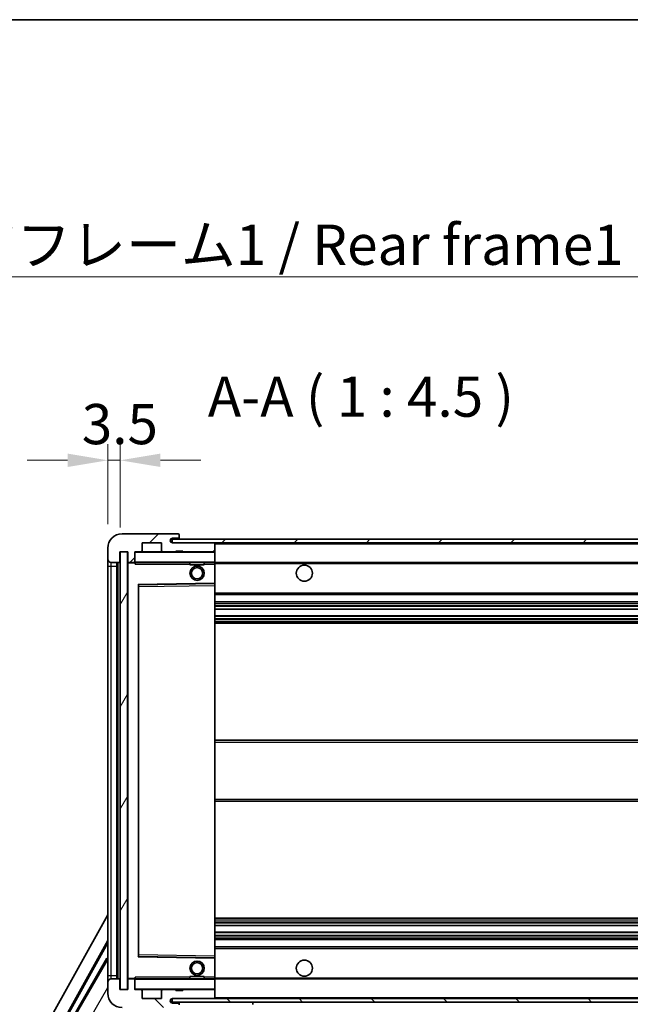
# Model space of a CAD drawing. Units: millimetres. Extents: x 3 to 9457, y 5 to 1691.
# Drawn here: x 3351 to 3522, y 994 to 1270 of the extents above; entities that cross this region are included whole.
import ezdxf

# ---------------------------------------------------------------- set-up
doc = ezdxf.new("R2010")
doc.units = ezdxf.units.MM
for name, color, linetype, lineweight in [('Border (ISO)', 7, 'Continuous', 35), ('Dimension (ISO)', 7, 'Continuous', 18), ('Dimension (ISO) @ 1', 7, 'Continuous', 18), ('Hatch (ISO)', 1, 'Continuous', 18), ('Symbol (ISO)', 7, 'Continuous', 18), ('Symbol (ISO) @ 1', 7, 'Continuous', 18), ('Visible (ISO)', 7, 'Continuous', 35), ('Visible Narrow (ISO)', 7, 'Continuous', 25)]:
    doc.layers.add(name, color=color, linetype=linetype, lineweight=lineweight)
doc.styles.add('Note Text (TK)', font='MS PGothic.ttf')
doc.dimstyles.new('Default - Method 1b (TK)', dxfattribs={"dimscale": 6, "dimtxt": 2.5, "dimasz": 2.5, "dimexe": 1, "dimexo": 1.5, "dimgap": 1, "dimtad": 1, "dimtoh": 1, "dimrnd": 1e-08, "dimdsep": 46, "dimtxsty": 'Note Text (TK)', "dimcen": 0.09, "dimdle": 5, "dimclrd": 100, "dimclre": 100, "dimclrt": 7, "dimadec": 1, "dimazin": 1, "dimtfac": 1, "dimtmove": 0, "dimatfit": 3, "dimfxl": 1, "dimtolj": 1, "dimlwd": -1, "dimlwe": -1, "dimarcsym": 0})
doc.dimstyles.new('Default - Method 1b (TK)$7', dxfattribs={"dimscale": 6, "dimtxt": 2.5, "dimasz": 2.5, "dimexe": 1, "dimexo": 1.5, "dimgap": 1, "dimtad": 1, "dimtoh": 1, "dimrnd": 1e-08, "dimdsep": 46, "dimtxsty": 'Note Text (TK)', "dimcen": 0.09, "dimdle": 5, "dimclrd": 100, "dimclre": 100, "dimclrt": 7, "dimadec": 1, "dimazin": 1, "dimtfac": 1, "dimtmove": 0, "dimatfit": 3, "dimfxl": 1, "dimtolj": 1, "dimlwd": -1, "dimlwe": -1, "dimarcsym": 0})
pattern_1 = [(45, (2293.935, -30.824), (-10.10279, 10.10279), [])]
pattern_2 = [(135.0002, (2293.935, -30.824), (-10.10275, -10.10283), [])]

# ---------------------------------------------------------------- blocks, each defined once
blk = doc.blocks.new('図面枠 tk図枠')
at = {"layer": 'Border (ISO)'}
blk.add_line((14.5, 289), (405.5, 289), dxfattribs=at)
blk = doc.blocks.new('*D112')
at = {"layer": 'Defpoints', "color": 0}
for p in [(3381.27, 998.34), (3586.27, 998.44), (3586.27, 944.34)]:
    blk.add_point(p, dxfattribs=at)
at = {"layer": 'Dimension (ISO)', "color": 100}
for p, q in [((3381.27, 991.59), (3381.27, 939.84)), ((3586.27, 991.69), (3586.27, 939.84)), ((3392.52, 944.34), (3575.02, 944.34))]:
    blk.add_line(p, q, dxfattribs=at)
for points in [[(3392.52, 946.22), (3392.52, 942.47), (3381.27, 944.34)], [(3575.02, 946.22), (3575.02, 942.47), (3586.27, 944.34)]]:
    blk.add_solid(points, dxfattribs=at)
at = {"layer": 'Dimension (ISO)', "color": 7, "insert": (3398.37, 956.26), "char_height": 11.25, "attachment_point": 4, "style": 'Note Text (TK)'}
blk.add_mtext('\\A1;\\fＭＳ Ｐゴシック|b0|i0;\\H11.2500;有効寸法 / Max dim. 205', dxfattribs=at)
blk = doc.blocks.new('*D115')
at = {"layer": 'Defpoints', "color": 0}
for p in [(3379.27, 1146.42), (3375.77, 1121.84), (3379.27, 1120.84)]:
    blk.add_point(p, dxfattribs=at)
at = {"layer": 'Dimension (ISO)', "color": 100}
for p, q in [((3375.77, 1128.59), (3375.77, 1150.92)), ((3379.27, 1127.59), (3379.27, 1150.92)), ((3364.52, 1146.42), (3353.27, 1146.42)), ((3375.77, 1146.42), (3379.27, 1146.42)), ((3390.52, 1146.42), (3401.77, 1146.42))]:
    blk.add_line(p, q, dxfattribs=at)
for points in [[(3364.52, 1148.3), (3364.52, 1144.55), (3375.77, 1146.42)], [(3390.52, 1148.3), (3390.52, 1144.55), (3379.27, 1146.42)]]:
    blk.add_solid(points, dxfattribs=at)
at = {"layer": 'Dimension (ISO)', "color": 7, "insert": (3368.51, 1156.55), "char_height": 11.25, "attachment_point": 4, "style": 'Note Text (TK)'}
blk.add_mtext('\\A1;3.5', dxfattribs=at)

msp = doc.modelspace()

# ---------------------------------------------------------------- hatches: boundary and pattern name
at = {"layer": 'Hatch (ISO)'}
h = msp.add_hatch(dxfattribs=at)
h.set_pattern_fill('ANSI31', color=256, scale=114.3, style=0)
h.set_pattern_definition(pattern_1)
edge = h.paths.add_edge_path()
edge.add_ellipse((3383.0685, 1118.1442), major_axis=(0, -0.3), ratio=1, start_angle=0, end_angle=90)
edge.add_line((3383.3685, 1118.1442), (3383.3685, 1120.8442))
edge.add_line((3383.3685, 1120.8442), (3385.0685, 1120.8442))
edge.add_ellipse((3385.0685, 1121.1442), major_axis=(0, -0.3), ratio=1, start_angle=0, end_angle=90)
edge.add_line((3385.3685, 1121.1442), (3385.3685, 1123.3442))
edge.add_line((3385.3685, 1123.3442), (3390.7685, 1123.3442))
edge.add_line((3390.7685, 1123.3442), (3390.7685, 1121.1442))
edge.add_ellipse((3391.0685, 1121.1442), major_axis=(-0.3, 0), ratio=1, start_angle=0, end_angle=90)
edge.add_line((3391.0685, 1120.8442), (3394.7685, 1120.8442))
edge.add_line((3394.7685, 1120.8442), (3394.7685, 1121.0442))
edge.add_line((3394.7685, 1121.0442), (3396.7685, 1121.0442))
edge.add_line((3396.7685, 1121.0442), (3396.7685, 1120.8442))
edge.add_line((3396.7685, 1120.8442), (3405.4685, 1120.8442))
edge.add_ellipse((3405.4685, 1121.1442), major_axis=(0, -0.3), ratio=1, start_angle=0, end_angle=90)
edge.add_line((3405.7685, 1121.1442), (3405.7685, 1123.0442))
edge.add_ellipse((3405.4685, 1123.0442), major_axis=(0.3, 0), ratio=1, start_angle=0, end_angle=90)
edge.add_line((3405.4685, 1123.3442), (3393.8935, 1123.3442))
edge.add_ellipse((3393.8935, 1123.9692), major_axis=(0, -0.625), ratio=1, start_angle=348.463041, end_angle=360, ccw=False)
edge.add_ellipse((3393.8935, 1123.9692), major_axis=(-0.125, -0.6124), ratio=1, start_angle=191.536959, end_angle=360, ccw=False)
edge.add_line((3393.8935, 1124.5942), (3395.2685, 1124.5942))
edge.add_ellipse((3395.2685, 1125.0942), major_axis=(0, -0.5), ratio=1, start_angle=0, end_angle=90)
edge.add_line((3395.7685, 1125.0942), (3395.7685, 1125.5442))
edge.add_ellipse((3395.4685, 1125.5442), major_axis=(0.3, 0), ratio=1, start_angle=0, end_angle=90)
edge.add_line((3395.4685, 1125.8442), (3379.7685, 1125.8442))
edge.add_ellipse((3379.7685, 1121.8442), major_axis=(0, 4), ratio=1, start_angle=0, end_angle=90)
edge.add_line((3375.7685, 1121.8442), (3375.7685, 1118.8442))
edge.add_ellipse((3376.7685, 1118.8442), major_axis=(-1, 0), ratio=1, start_angle=0, end_angle=90)
edge.add_line((3376.7685, 1117.8442), (3378.8685, 1117.8442))
edge.add_ellipse((3378.8685, 1118.1442), major_axis=(0, -0.3), ratio=1, start_angle=0, end_angle=90)
edge.add_line((3379.1685, 1118.1442), (3379.1685, 1120.8442))
edge.add_line((3379.1685, 1120.8442), (3379.2685, 1120.8442))
edge.add_line((3379.2685, 1120.8442), (3381.2685, 1120.8442))
edge.add_line((3381.2685, 1120.8442), (3381.3685, 1120.8442))
edge.add_line((3381.3685, 1120.8442), (3381.3685, 1118.1442))
edge.add_ellipse((3381.6685, 1118.1442), major_axis=(-0.3, 0), ratio=1, start_angle=0, end_angle=90)
edge.add_line((3381.6685, 1117.8442), (3383.0685, 1117.8442))
h = msp.add_hatch(dxfattribs=at)
h.set_pattern_fill('ANSI31', color=256, scale=114.3, style=0)
h.set_pattern_definition(pattern_1)
h.paths.add_polyline_path([(3538.2685, 1123.3442), (3538.2685, 1124.3442), (3393.7685, 1124.3442), (3393.7685, 1123.3568), (3393.7685, 1123.3442), (3393.8935, 1123.3442), (3405.4685, 1123.3442)])
edge = h.paths.add_edge_path()
edge.add_line((3593.2685, 1118.5942), (3588.2685, 1118.5942))
edge.add_line((3588.2685, 1118.5942), (3588.2685, 1117.5942))
edge.add_line((3588.2685, 1117.5942), (3593.2685, 1117.5942))
edge.add_ellipse((3593.2685, 1119.0942), major_axis=(0, -1.5), ratio=1, start_angle=0, end_angle=90)
edge.add_line((3594.7685, 1119.0942), (3594.7685, 1122.8442))
edge.add_ellipse((3593.2685, 1122.8442), major_axis=(1.5, 0), ratio=1, start_angle=0, end_angle=90)
edge.add_line((3593.2685, 1124.3442), (3568.2685, 1124.3442))
edge.add_line((3568.2685, 1124.3442), (3568.2685, 1123.3442))
edge.add_line((3568.2685, 1123.3442), (3573.7685, 1123.3442))
edge.add_line((3573.7685, 1123.3442), (3579.6685, 1123.3442))
edge.add_line((3579.6685, 1123.3442), (3586.1685, 1123.3442))
edge.add_line((3586.1685, 1123.3442), (3592.7685, 1123.3442))
edge.add_line((3592.7685, 1123.3442), (3593.2685, 1123.3442))
edge.add_ellipse((3593.2685, 1122.8442), major_axis=(0, 0.5), ratio=1, start_angle=270, end_angle=360, ccw=False)
edge.add_line((3593.7685, 1122.8442), (3593.7685, 1119.0942))
edge.add_ellipse((3593.2685, 1119.0942), major_axis=(0.5, 0), ratio=1, start_angle=270, end_angle=360, ccw=False)
h = msp.add_hatch(dxfattribs=at)
h.set_pattern_fill('ANSI31', color=256, scale=114.3, angle=14.999978, style=0)
h.set_pattern_definition([(60, (2293.935, -30.824), (-12.37334, 7.14375), [])])
h.paths.add_polyline_path([(3381.2685, 1120.8442), (3379.2685, 1120.8442), (3379.2685, 998.3442), (3381.2685, 998.3442)])
h = msp.add_hatch(dxfattribs=at)
h.set_pattern_fill('ANSI31', color=256, scale=114.3, angle=90.00021, style=0)
h.set_pattern_definition(pattern_2)
edge = h.paths.add_edge_path()
edge.add_ellipse((3383.0685, 1001.0442), major_axis=(0.3, 0), ratio=1, start_angle=0, end_angle=90)
edge.add_line((3383.0685, 1001.3442), (3381.6685, 1001.3442))
edge.add_ellipse((3381.6685, 1001.0442), major_axis=(0, 0.3), ratio=1, start_angle=0, end_angle=90)
edge.add_line((3381.3685, 1001.0442), (3381.3685, 998.3442))
edge.add_line((3381.3685, 998.3442), (3381.2685, 998.3442))
edge.add_line((3381.2685, 998.3442), (3379.2685, 998.3442))
edge.add_line((3379.2685, 998.3442), (3379.1685, 998.3442))
edge.add_line((3379.1685, 998.3442), (3379.1685, 1001.0442))
edge.add_ellipse((3378.8685, 1001.0442), major_axis=(0.3, 0), ratio=1, start_angle=0, end_angle=90)
edge.add_line((3378.8685, 1001.3442), (3376.7685, 1001.3442))
edge.add_ellipse((3376.7685, 1000.3442), major_axis=(0, 1), ratio=1, start_angle=0, end_angle=90)
edge.add_line((3375.7685, 1000.3442), (3375.7685, 997.3442))
edge.add_ellipse((3379.7685, 997.3442), major_axis=(-4, 0), ratio=1, start_angle=0, end_angle=90)
edge.add_line((3379.7685, 993.3442), (3395.4685, 993.3442))
edge.add_ellipse((3395.4685, 993.6442), major_axis=(0, -0.3), ratio=1, start_angle=0, end_angle=90)
edge.add_line((3395.7685, 993.6442), (3395.7685, 994.0942))
edge.add_ellipse((3395.2685, 994.0942), major_axis=(0.5, 0), ratio=1, start_angle=0, end_angle=90)
edge.add_line((3395.2685, 994.5942), (3393.8935, 994.5942))
edge.add_ellipse((3393.8935, 995.2192), major_axis=(0, -0.625), ratio=1, start_angle=191.536959, end_angle=360, ccw=False)
edge.add_ellipse((3393.8935, 995.2192), major_axis=(-0.125, 0.6124), ratio=1, start_angle=348.463041, end_angle=360, ccw=False)
edge.add_line((3393.8935, 995.8442), (3405.4685, 995.8442))
edge.add_ellipse((3405.4685, 996.1442), major_axis=(0, -0.3), ratio=1, start_angle=0, end_angle=90)
edge.add_line((3405.7685, 996.1442), (3405.7685, 998.0442))
edge.add_ellipse((3405.4685, 998.0442), major_axis=(0.3, 0), ratio=1, start_angle=0, end_angle=90)
edge.add_line((3405.4685, 998.3442), (3396.7685, 998.3442))
edge.add_line((3396.7685, 998.3442), (3396.7685, 998.1442))
edge.add_line((3396.7685, 998.1442), (3394.7685, 998.1442))
edge.add_line((3394.7685, 998.1442), (3394.7685, 998.3442))
edge.add_line((3394.7685, 998.3442), (3391.0685, 998.3442))
edge.add_ellipse((3391.0685, 998.0442), major_axis=(0, 0.3), ratio=1, start_angle=0, end_angle=90)
edge.add_line((3390.7685, 998.0442), (3390.7685, 995.8442))
edge.add_line((3390.7685, 995.8442), (3385.3685, 995.8442))
edge.add_line((3385.3685, 995.8442), (3385.3685, 998.0442))
edge.add_ellipse((3385.0685, 998.0442), major_axis=(0.3, 0), ratio=1, start_angle=0, end_angle=90)
edge.add_line((3385.0685, 998.3442), (3383.3685, 998.3442))
edge.add_line((3383.3685, 998.3442), (3383.3685, 1001.0442))
h = msp.add_hatch(dxfattribs=at)
h.set_pattern_fill('ANSI31', color=256, scale=114.3, angle=90.00021, style=0)
h.set_pattern_definition(pattern_2)
edge = h.paths.add_edge_path()
edge.add_line((3588.2685, 1000.5942), (3593.2685, 1000.5942))
edge.add_ellipse((3593.2685, 1000.0942), major_axis=(0, 0.5), ratio=1, start_angle=270, end_angle=360, ccw=False)
edge.add_line((3593.7685, 1000.0942), (3593.7685, 996.3442))
edge.add_ellipse((3593.2685, 996.3442), major_axis=(0.5, 0), ratio=1, start_angle=270, end_angle=360, ccw=False)
edge.add_line((3593.2685, 995.8442), (3592.7685, 995.8442))
edge.add_line((3592.7685, 995.8442), (3586.1685, 995.8442))
edge.add_line((3586.1685, 995.8442), (3579.6685, 995.8442))
edge.add_line((3579.6685, 995.8442), (3573.7685, 995.8442))
edge.add_line((3573.7685, 995.8442), (3405.4685, 995.8442))
edge.add_line((3405.4685, 995.8442), (3393.8935, 995.8442))
edge.add_line((3393.8935, 995.8442), (3393.7685, 995.8442))
edge.add_line((3393.7685, 995.8442), (3393.7685, 995.8316))
edge.add_line((3393.7685, 995.8316), (3393.7685, 994.8442))
edge.add_line((3393.7685, 994.8442), (3593.2685, 994.8442))
edge.add_ellipse((3593.2685, 996.3442), major_axis=(0, -1.5), ratio=1, start_angle=0, end_angle=90)
edge.add_line((3594.7685, 996.3442), (3594.7685, 1000.0942))
edge.add_ellipse((3593.2685, 1000.0942), major_axis=(1.5, 0), ratio=1, start_angle=0, end_angle=90)
edge.add_line((3593.2685, 1001.5942), (3588.2685, 1001.5942))
edge.add_line((3588.2685, 1001.5942), (3588.2685, 1000.5942))

# ---------------------------------------------------------------- linework, layer by layer
at = {"layer": 'Visible (ISO)'}
for p, q in [((3395.4685, 1125.8442), (3379.7685, 1125.8442)), ((3538.2685, 1124.3442), (3393.7685, 1124.3442)), ((3393.7685, 1124.3442), (3393.7685, 1123.3442)), ((3393.8935, 1124.5942), (3395.2685, 1124.5942)), ((3395.2685, 1124.5942), (3395.5185, 1124.5942)), ((3395.4685, 1125.8442), (3395.5185, 1125.8442)), ((3395.7635, 1125.6442), (3395.7514, 1125.6442)), ((3395.7685, 1125.5942), (3395.7685, 1125.5442)), ((3395.7685, 1125.0942), (3395.7685, 1125.5442)), ((3395.7685, 1124.8442), (3395.7685, 1125.0942)), ((3395.7685, 1124.3442), (3395.7685, 1124.8442)), ((3375.7685, 1121.8442), (3375.7685, 1118.8442)), ((3385.3685, 1121.1442), (3385.3685, 1123.3442)), ((3385.3685, 1123.3442), (3390.7685, 1123.3442)), ((3390.7685, 1123.3442), (3390.7685, 1121.1442)), ((3393.7685, 1123.3442), (3538.2685, 1123.3442)), ((3405.4685, 1123.3442), (3393.8935, 1123.3442)), ((3394.7685, 1120.8442), (3394.7685, 1121.0442)), ((3394.7685, 1121.0442), (3396.7685, 1121.0442)), ((3396.7685, 1121.0442), (3396.7685, 1120.8442)), ((3405.7685, 1123.0442), (3405.7685, 1123.3442)), ((3405.7685, 1121.1442), (3405.7685, 1123.0442)), ((3405.7685, 1120.7442), (3405.7685, 1121.1442)), ((3375.7685, 1118.8442), (3375.7685, 1116.8442)), ((3379.1685, 1118.1442), (3379.1685, 1120.8442)), ((3379.1685, 1120.8442), (3381.3685, 1120.8442)), ((3381.2685, 1120.8442), (3379.2685, 1120.8442)), ((3379.2685, 1120.8442), (3379.2685, 998.3442)), ((3381.2685, 998.3442), (3381.2685, 1120.8442)), ((3381.3685, 1120.8442), (3381.3685, 1118.1442)), ((3383.3685, 1118.1442), (3383.3685, 1120.8442)), ((3383.3685, 1120.8442), (3385.0685, 1120.8442)), ((3391.0685, 1120.8442), (3385.0685, 1120.8442)), ((3391.0685, 1120.8442), (3394.7685, 1120.8442)), ((3396.7685, 1120.8442), (3394.7685, 1120.8442)), ((3396.7685, 1120.8442), (3405.4685, 1120.8442)), ((3405.6685, 1120.8442), (3405.4685, 1120.8442)), ((3405.7685, 1117.9442), (3405.7685, 1120.7442)), ((3375.7685, 1116.8442), (3375.7685, 1002.3442)), ((3376.7685, 1117.8442), (3378.8685, 1117.8442)), ((3378.2685, 1001.3442), (3378.2685, 1117.8442)), ((3378.4685, 1117.8442), (3378.4685, 1001.3442)), ((3381.3685, 1117.7442), (3381.3685, 1001.4442)), ((3381.6685, 1117.8442), (3381.4685, 1117.8442)), ((3381.6685, 1117.8442), (3383.0685, 1117.8442)), ((3383.3685, 1117.8442), (3383.0685, 1117.8442)), ((3383.3685, 1118.1442), (3383.3685, 1117.9442)), ((3383.3685, 1117.9442), (3383.3685, 1117.6759)), ((3383.4685, 1117.8442), (3405.6685, 1117.8442)), ((3398.7685, 1117.8442), (3398.7685, 1117.1442)), ((3402.7685, 1117.1442), (3398.7685, 1117.1442)), ((3402.7685, 1117.8442), (3402.7685, 1117.1442)), ((3405.7685, 1117.3442), (3405.7685, 1117.9442)), ((3405.7685, 1117.8442), (3573.7685, 1117.8442)), ((3405.7685, 1112.0426), (3405.7685, 1117.3442)), ((3384.3685, 1007.6926), (3384.3685, 1111.4958)), ((3384.4669, 1111.5958), (3405.6702, 1111.9426)), ((3405.7685, 1111.4425), (3405.7685, 1112.0426)), ((3405.7685, 1007.7459), (3405.7685, 1111.4425)), ((3405.7685, 1108.8442), (3586.2685, 1108.8442)), ((3405.7685, 1106.8442), (3586.2685, 1106.8442)), ((3405.7685, 1104.7989), (3586.2685, 1104.7989)), ((3405.7685, 1102.8894), (3586.2685, 1102.8894)), ((3405.7685, 1100.8442), (3586.2685, 1100.8442)), ((3405.7685, 1068.0942), (3586.2685, 1068.0942)), ((3405.7685, 1051.0942), (3586.2685, 1051.0942)), ((3320.0536, 919.1106), (3375.7685, 1019.2984)), ((3405.7685, 1018.3442), (3586.2685, 1018.3442)), ((3405.7685, 1016.2991), (3586.2685, 1016.2991)), ((3405.7685, 1014.3895), (3586.2685, 1014.3895)), ((3324.3099, 919.5629), (3375.7685, 1012.0969)), ((3324.724, 919.6774), (3375.7685, 1011.4668)), ((3405.7685, 1012.3442), (3586.2685, 1012.3442)), ((3405.7685, 1010.3442), (3586.2685, 1010.3442)), ((3375.5413, 1007.1865), (3364.6663, 988.3505)), ((3375.5413, 1007.1865), (3375.7685, 1007.0553)), ((3375.7685, 1006.987), (3375.5413, 1007.1865)), ((3405.6702, 1007.2458), (3384.4669, 1007.5926)), ((3405.7685, 1007.1458), (3405.7685, 1007.7459)), ((3405.7685, 1001.8442), (3405.7685, 1007.1458)), ((3375.7685, 1002.3442), (3375.7685, 1000.3442)), ((3375.7685, 1000.3442), (3375.7685, 997.3442)), ((3378.8685, 1001.3442), (3376.7685, 1001.3442)), ((3379.1685, 998.3442), (3379.1685, 1001.0442)), ((3381.3685, 1001.0442), (3381.3685, 998.3442)), ((3381.4685, 1001.3442), (3381.6685, 1001.3442)), ((3383.0685, 1001.3442), (3381.6685, 1001.3442)), ((3383.0685, 1001.3442), (3383.3685, 1001.3442)), ((3383.3685, 1001.5126), (3383.3685, 1001.2442)), ((3383.3685, 1001.2442), (3383.3685, 1001.0442)), ((3383.3685, 998.3442), (3383.3685, 1001.0442)), ((3405.6685, 1001.3442), (3383.4685, 1001.3442)), ((3398.7685, 1002.0442), (3402.7685, 1002.0442)), ((3398.7685, 1001.3442), (3398.7685, 1002.0442)), ((3402.7685, 1001.3442), (3402.7685, 1002.0442)), ((3405.7685, 1001.2442), (3405.7685, 1001.8442)), ((3405.7685, 1001.3442), (3573.7685, 1001.3442)), ((3405.7685, 998.4442), (3405.7685, 1001.2442)), ((3381.3685, 998.3442), (3379.1685, 998.3442)), ((3379.2685, 998.3442), (3381.2685, 998.3442)), ((3385.0685, 998.3442), (3383.3685, 998.3442)), ((3385.0685, 998.3442), (3391.0685, 998.3442)), ((3385.3685, 995.8442), (3385.3685, 998.0442)), ((3390.7685, 998.0442), (3390.7685, 995.8442)), ((3394.7685, 998.3442), (3391.0685, 998.3442)), ((3394.7685, 998.1442), (3394.7685, 998.3442)), ((3394.7685, 998.3442), (3396.7685, 998.3442)), ((3396.7685, 998.1442), (3394.7685, 998.1442)), ((3405.4685, 998.3442), (3396.7685, 998.3442)), ((3396.7685, 998.3442), (3396.7685, 998.1442)), ((3405.4685, 998.3442), (3405.6685, 998.3442)), ((3405.7685, 998.0442), (3405.7685, 998.4442)), ((3405.7685, 996.1442), (3405.7685, 998.0442)), ((3390.7685, 995.8442), (3385.3685, 995.8442)), ((3593.2685, 995.8442), (3393.7685, 995.8442)), ((3393.7685, 995.8442), (3393.7685, 994.8442)), ((3393.7685, 994.8442), (3593.2685, 994.8442)), ((3393.8935, 995.8442), (3405.4685, 995.8442)), ((3395.2685, 994.5942), (3393.8935, 994.5942)), ((3395.5185, 994.5942), (3395.2685, 994.5942)), ((3395.7685, 994.8442), (3395.7685, 994.1442)), ((3405.7685, 995.9442), (3405.7685, 996.1442)), ((3416.3685, 994.8442), (3416.3685, 994.1442))]:
    msp.add_line(p, q, dxfattribs=at)
for centre, radius in [((3400.7685, 1114.8442), 2), ((3400.7685, 1114.8442), 1.5706), ((3430.7685, 1114.8442), 2.25), ((3400.7685, 1004.3442), 2), ((3400.7685, 1004.3442), 1.5706), ((3430.7685, 1004.3442), 2.25)]:
    msp.add_circle(centre, radius, dxfattribs=at)
for centre, radius, start, end in [((3379.7685, 1121.8442), 4, 90, 180), ((3393.8935, 1123.9692), 0.625, 90, 270), ((3395.2685, 1125.0942), 0.5, 270, 0), ((3395.4685, 1125.5442), 0.3, 0, 90), ((3395.5185, 1125.5942), 0.25, 11.536959, 90), ((3395.5185, 1124.8442), 0.25, 270, 0), ((3385.0685, 1121.1442), 0.3, 270, 0), ((3391.0685, 1121.1442), 0.3, 180, 270), ((3405.4685, 1123.0442), 0.3, 0, 90), ((3405.4685, 1121.1442), 0.3, 270, 0), ((3376.7685, 1118.8442), 1, 180, 270), ((3383.4685, 1120.7442), 0.1, 90, 180), ((3405.6685, 1120.7442), 0.1, 0, 90), ((3378.8685, 1118.1442), 0.3, 270, 0), ((3381.6685, 1118.1442), 0.3, 180, 270), ((3381.4685, 1117.7442), 0.1, 90, 180), ((3383.0685, 1118.1442), 0.3, 270, 0), ((3383.4685, 1117.9442), 0.1, 180, 270), ((3405.6685, 1117.9442), 0.1, 270, 0), ((3384.4685, 1111.4958), 0.1, 90.936997, 180), ((3405.6685, 1112.0426), 0.1, 270.936997, 0), ((3384.4685, 1007.6926), 0.1, 180, 269.063003), ((3405.6685, 1007.1458), 0.1, 0, 89.063003), ((3376.7685, 1000.3442), 1, 90, 180), ((3378.8685, 1001.0442), 0.3, 0, 90), ((3381.4685, 1001.4442), 0.1, 180, 270), ((3381.6685, 1001.0442), 0.3, 90, 180), ((3383.0685, 1001.0442), 0.3, 0, 90), ((3383.4685, 1001.2442), 0.1, 90, 180), ((3405.6685, 1001.2442), 0.1, 0, 90), ((3379.7685, 997.3442), 4, 180, 270), ((3383.4685, 998.4442), 0.1, 180, 270), ((3385.0685, 998.0442), 0.3, 0, 90), ((3391.0685, 998.0442), 0.3, 90, 180), ((3405.4685, 998.0442), 0.3, 0, 90), ((3405.6685, 998.4442), 0.1, 270, 0), ((3393.8935, 995.2192), 0.625, 90, 270), ((3395.2685, 994.0942), 0.5, 0, 90), ((3395.5185, 994.3442), 0.25, 0, 90), ((3405.4685, 996.1442), 0.3, 270, 0), ((3405.6685, 995.9442), 0.1, 270, 0)]:
    msp.add_arc(centre, radius, start, end, dxfattribs=at)
msp.add_open_spline([(3395.7685, 1125.5942), (3395.7685, 1125.6041), (3395.7679, 1125.6128), (3395.7655, 1125.6361), (3395.7635, 1125.6442), (3395.7635, 1125.6442)], degree=3, knots=[0.0412271589, 0.0412271589, 0.0412271589, 0.0412271589, 0.0460164086, 0.0460164086, 0.0567710401, 0.0567710401, 0.0567710401, 0.0567710401], dxfattribs=at)
for points in [[(3383.4685, 1117.3442), (3383.4235, 1117.445), (3383.3685, 1117.5655), (3383.3685, 1117.6759)], [(3383.3685, 1001.5126), (3383.3685, 1001.6229), (3383.4235, 1001.7435), (3383.4685, 1001.8442)]]:
    msp.add_open_spline(points, degree=3, dxfattribs=at)
at = {"layer": 'Visible Narrow (ISO)'}
for p, q in [((3395.5185, 1124.5942), (3395.5185, 1124.3442)), ((3405.6685, 1123.3442), (3405.6685, 1123.2678)), ((3405.7685, 1123.0442), (3573.3103, 1123.0442)), ((3383.4685, 1120.7442), (3383.3685, 1120.7442)), ((3383.4685, 1120.8442), (3383.4685, 1120.7442)), ((3383.4685, 1117.9442), (3383.4685, 1120.7442)), ((3383.4685, 1120.7442), (3405.6685, 1120.7442)), ((3405.6685, 1120.9206), (3405.6685, 1120.8442)), ((3405.6685, 1120.8442), (3405.6685, 1120.7442)), ((3405.6685, 1120.7442), (3405.6685, 1117.9442)), ((3405.7685, 1120.7442), (3405.6685, 1120.7442)), ((3375.7685, 1116.8442), (3376.7685, 1116.8442)), ((3376.7685, 1116.8442), (3376.7685, 1117.8442)), ((3376.7685, 1002.3442), (3376.7685, 1116.8442)), ((3376.7685, 1116.8442), (3378.2685, 1116.8442)), ((3378.7185, 1001.3442), (3378.7185, 1117.8442)), ((3381.4685, 1117.7442), (3381.3685, 1117.7442)), ((3381.4685, 1117.8442), (3381.4685, 1117.7442)), ((3381.4685, 1117.7442), (3383.3685, 1117.7442)), ((3381.4685, 1001.4442), (3381.4685, 1117.7442)), ((3383.3685, 1117.9442), (3383.4685, 1117.9442)), ((3383.4685, 1117.9442), (3383.4685, 1117.8442)), ((3405.6685, 1117.9442), (3383.4685, 1117.9442)), ((3383.4685, 1117.3442), (3383.4685, 1117.8442)), ((3383.4685, 1117.3442), (3398.7685, 1117.3442)), ((3402.7685, 1117.3442), (3405.6685, 1117.3442)), ((3405.6685, 1117.8442), (3405.6685, 1117.9442)), ((3405.6685, 1117.9442), (3405.7685, 1117.9442)), ((3405.6685, 1117.8442), (3405.6685, 1117.3442)), ((3405.7685, 1117.3442), (3405.6685, 1117.3442)), ((3405.6685, 1117.3442), (3405.6685, 1112.0426)), ((3405.7685, 1117.5442), (3577.813, 1117.5442)), ((3405.6685, 1112.0426), (3384.2685, 1111.6926)), ((3384.2685, 1111.6926), (3384.2685, 1007.4958)), ((3384.2685, 1111.6926), (3384.4669, 1111.5958)), ((3384.3685, 1111.4958), (3384.2685, 1111.6926)), ((3384.4685, 1111.0958), (3384.3685, 1111.0958)), ((3384.4685, 1111.0958), (3384.4669, 1111.5958)), ((3384.4685, 1111.0958), (3405.6685, 1111.4425)), ((3384.4685, 1008.0927), (3384.4685, 1111.0958)), ((3405.7685, 1112.0426), (3405.6685, 1112.0426)), ((3405.6702, 1111.9426), (3405.6685, 1112.0426)), ((3405.6702, 1111.9426), (3405.6685, 1111.4425)), ((3405.7685, 1111.4425), (3405.6685, 1111.4425)), ((3405.6685, 1111.4425), (3405.6685, 1007.7459)), ((3405.7685, 1109.3442), (3586.2685, 1109.3442)), ((3405.7685, 1106.3442), (3586.2685, 1106.3442)), ((3405.7685, 1105.834), (3586.2685, 1105.834)), ((3405.7685, 1105.5742), (3586.2685, 1105.5742)), ((3405.7685, 1104.8391), (3586.2685, 1104.8391)), ((3405.7685, 1102.851), (3586.2685, 1102.851)), ((3405.7685, 1102.136), (3586.2685, 1102.136)), ((3405.7685, 1101.8744), (3586.2685, 1101.8744)), ((3405.7685, 1101.3442), (3586.2685, 1101.3442)), ((3405.7685, 1067.5942), (3586.2685, 1067.5942)), ((3405.7685, 1051.5942), (3586.2685, 1051.5942)), ((3405.7685, 1017.8442), (3586.2685, 1017.8442)), ((3405.7685, 1017.314), (3586.2685, 1017.314)), ((3405.7685, 1017.0525), (3586.2685, 1017.0525)), ((3405.7685, 1016.3375), (3586.2685, 1016.3375)), ((3405.7685, 1014.3493), (3586.2685, 1014.3493)), ((3405.7685, 1013.6142), (3586.2685, 1013.6142)), ((3405.7685, 1013.3544), (3586.2685, 1013.3544)), ((3405.7685, 1012.8442), (3586.2685, 1012.8442)), ((3384.4685, 1008.0927), (3384.3685, 1008.0927)), ((3384.4669, 1007.5926), (3384.4685, 1008.0927)), ((3405.6685, 1007.7459), (3384.4685, 1008.0927)), ((3405.7685, 1009.8442), (3586.2685, 1009.8442)), ((3375.7685, 1006.9067), (3364.9915, 988.2403)), ((3384.2685, 1007.4958), (3384.3685, 1007.6926)), ((3384.4669, 1007.5926), (3384.2685, 1007.4958)), ((3384.2685, 1007.4958), (3405.6685, 1007.1458)), ((3405.7685, 1007.7459), (3405.6685, 1007.7459)), ((3405.6685, 1007.7459), (3405.6702, 1007.2458)), ((3405.6685, 1007.1458), (3405.6702, 1007.2458)), ((3405.6685, 1007.1458), (3405.7685, 1007.1458)), ((3405.6685, 1007.1458), (3405.6685, 1001.8442)), ((3375.7685, 1002.3442), (3376.7685, 1002.3442)), ((3376.7685, 1001.3442), (3376.7685, 1002.3442)), ((3376.7685, 1002.3442), (3378.2685, 1002.3442)), ((3381.3685, 1001.4442), (3381.4685, 1001.4442)), ((3383.3685, 1001.4442), (3381.4685, 1001.4442)), ((3381.4685, 1001.4442), (3381.4685, 1001.3442)), ((3383.4685, 1001.2442), (3383.3685, 1001.2442)), ((3383.4685, 1001.3442), (3383.4685, 1001.8442)), ((3398.7685, 1001.8442), (3383.4685, 1001.8442)), ((3383.4685, 1001.3442), (3383.4685, 1001.2442)), ((3383.4685, 998.4442), (3383.4685, 1001.2442)), ((3383.4685, 1001.2442), (3405.6685, 1001.2442)), ((3405.6685, 1001.8442), (3402.7685, 1001.8442)), ((3405.7685, 1001.8442), (3405.6685, 1001.8442)), ((3405.6685, 1001.8442), (3405.6685, 1001.3442)), ((3405.6685, 1001.3442), (3405.6685, 1001.2442)), ((3405.6685, 1001.2442), (3405.6685, 998.4442)), ((3405.7685, 1001.2442), (3405.6685, 1001.2442)), ((3405.7685, 1001.6442), (3577.813, 1001.6442)), ((3368.4743, 986.3031), (3375.7685, 998.9372)), ((3383.3685, 998.4442), (3383.4685, 998.4442)), ((3383.4685, 998.4442), (3383.4685, 998.3442)), ((3405.6685, 998.4442), (3383.4685, 998.4442)), ((3405.6685, 998.3442), (3405.6685, 998.4442)), ((3405.6685, 998.4442), (3405.7685, 998.4442)), ((3405.6685, 998.3442), (3405.6685, 998.2678)), ((3395.5185, 994.8442), (3395.5185, 994.5942)), ((3405.6685, 995.9206), (3405.6685, 995.8442)), ((3405.7685, 996.1442), (3573.3103, 996.1442))]:
    msp.add_line(p, q, dxfattribs=at)

# ---------------------------------------------------------------- block references
at = {"xscale": 4.5, "yscale": 4.5, "zscale": 4.5}
msp.add_blockref('図面枠 tk図枠', (2293.9349, -30.8237), dxfattribs=at)

# ---------------------------------------------------------------- texts
at = {"layer": 'Symbol (ISO)', "color": 7, "insert": (3319.4865, 1212.3433), "char_height": 11.25, "width": 201.513162, "attachment_point": 1, "line_spacing_factor": 1.5, "style": 'Note Text (TK)'}
msp.add_mtext('{\\fＭＳ Ｐゴシック|b0|i0;リアフレーム1 / Rear frame1}', dxfattribs=at)
at = {"layer": 'Symbol (ISO)', "color": 7, "insert": (3403.7634, 1155.0942), "char_height": 11.25, "attachment_point": 7, "style": 'Note Text (TK)'}
msp.add_mtext('A-A ( 1 : 4.5 )', dxfattribs=at)

# ---------------------------------------------------------------- dimensions: what is measured, and where the dimension line sits
at = {"layer": 'Dimension (ISO) @ 1', "color": 100}
dim = msp.add_linear_dim(base=(3379.2685, 1146.4249), p1=(3375.7685, 1121.8442), p2=(3379.2685, 1120.8442), angle=180, dimstyle='Default - Method 1b (TK)', override={"dimscale": 1, "dimtxt": 11.25, "dimasz": 11.25, "dimexe": 4.5, "dimexo": 6.75, "dimgap": 4.5, "dimtoh": 0, "dimdec": 2, "dimcen": 0.405, "dimtol": 0, "dimlim": 0, "dimtp": 0, "dimtm": 0, "dimtdec": 2, "dimtix": 0, "dimtofl": 1, "dimtmove": 0, "dimatfit": 1}, dxfattribs=at)
dim.commit()
dim.dimension.update_dxf_attribs({"geometry": '*D115', "text_midpoint": (3377.5185, 1146.4249), "dimtype": 128})
dim = msp.add_linear_dim(base=(3586.2685, 944.3442), p1=(3381.2685, 998.3442), p2=(3586.2685, 998.4442), text='\\fＭＳ Ｐゴシック|b0|i0;\\H11.2500;有効寸法 / Max dim. <>', dimstyle='Default - Method 1b (TK)', override={"dimscale": 1, "dimtxt": 11.25, "dimasz": 11.25, "dimexe": 4.5, "dimexo": 6.75, "dimgap": 4.5, "dimtoh": 0, "dimdec": 2, "dimcen": 0.405, "dimtol": 0, "dimlim": 0, "dimtp": 0, "dimtm": 0, "dimtdec": 2, "dimtix": 0, "dimtofl": 0, "dimtmove": 0, "dimatfit": 1}, dxfattribs=at)
dim.commit()
dim.dimension.update_dxf_attribs({"geometry": '*D112', "text_midpoint": (3483.7685, 944.3442), "dimtype": 128})

# ---------------------------------------------------------------- leaders
at = {"layer": 'Symbol (ISO) @ 1', "color": 100, "annotation_type": 0, "has_hookline": 1, "hookline_direction": 1, "text_width": 190.8665}
msp.add_leader([(3575.7764, 1121.9529), (3532.2497, 1197.747), (3520.9997, 1197.747)], dimstyle='Default - Method 1b (TK)$7', override={"dimscale": 1, "dimtxt": 11.25, "dimasz": 11.25, "dimgap": 0, "dimtad": 1}, dxfattribs=at)

doc.saveas('drawing.dxf')
